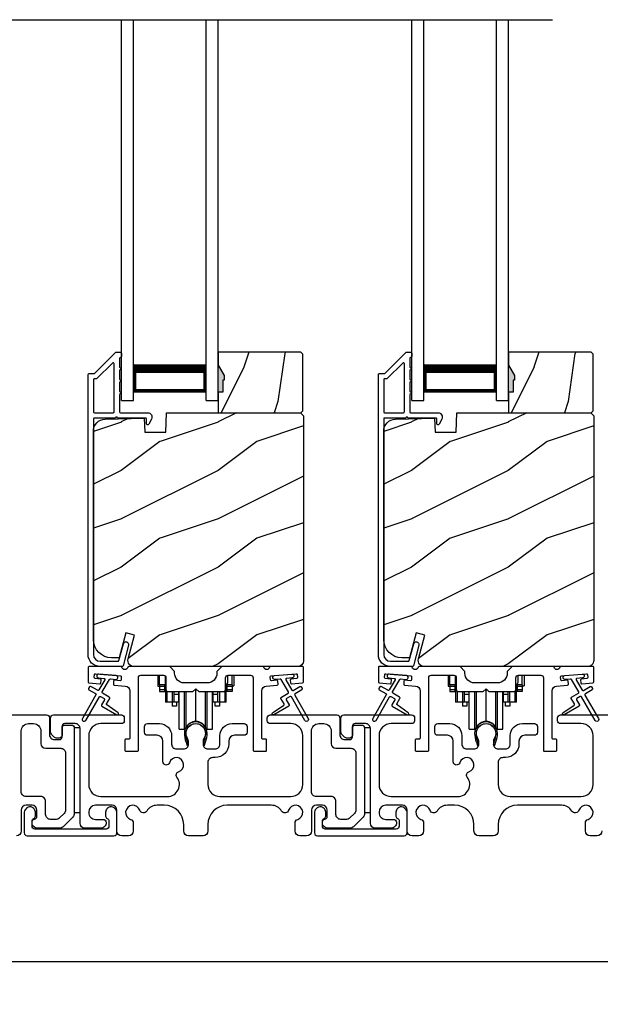
# Model space of a CAD drawing. Extents: x 248 to 401, y -995 to -929.
# Drawn here: x 261 to 267, y -984 to -974 of the extents above; entities that cross this region are included whole.
import ezdxf

# ---------------------------------------------------------------- set-up
doc = ezdxf.new("R2010")
doc.units = 0
doc.header["$LTSCALE"] = 2
doc.header["$MEASUREMENT"] = 0
doc.header["$PDMODE"] = 3
doc.layers.get('0').update_dxf_attribs({"linetype": 'CONTINUOUS'})
doc.layers.get('DEFPOINTS').update_dxf_attribs({"color": 3, "linetype": 'CONTINUOUS'})
doc.layers.add('Dim', color=7, linetype='CONTINUOUS')
doc.styles.get("Standard").update_dxf_attribs({"font": 'arial.ttf'})
doc.dimstyles.new('STANDARD 1.5', dxfattribs={"dimtxt": 0.36, "dimasz": 0.45, "dimexe": 0.09375, "dimexo": 0.27, "dimgap": 0.135, "dimtad": 0, "dimdec": 4, "dimzin": 0, "dimdsep": 46, "dimlunit": 4, "dimtxsty": 'Standard', "dimcen": 0, "dimadec": 5, "dimazin": 0, "dimtfac": 1, "dimtdec": 4, "dimtofl": 0, "dimtmove": 0, "dimatfit": 3, "dimfxl": 1, "dimtolj": 1, "dimtzin": 0, "dimarcsym": 0})

# ---------------------------------------------------------------- blocks, each defined once
blk = doc.blocks.new('*D157')
at = {"layer": 'DEFPOINTS', "color": 0, "transparency": 16777216}
for p in [(250.592, -982.228), (267.79, -982.309), (250.592, -983.542)]:
    blk.add_point(p, dxfattribs=at)
at = {"layer": 'Dim', "color": 0, "lineweight": -2, "transparency": 16777216}
for p, q in [((250.592, -982.498), (250.592, -983.635)), ((267.79, -982.579), (267.79, -983.635)), ((251.042, -983.542), (258.473, -983.542)), ((267.34, -983.542), (259.908, -983.542))]:
    blk.add_line(p, q, dxfattribs=at)
at = {"layer": 'Dim', "color": 0, "transparency": 16777216}
for points in [[(251.042, -983.467), (251.042, -983.617), (250.592, -983.542)], [(267.34, -983.467), (267.34, -983.617), (267.79, -983.542)]]:
    blk.add_solid(points, dxfattribs=at)
at = {"layer": 'Dim', "color": 0, "transparency": 16777216, "insert": (259.191, -983.542), "char_height": 0.36, "attachment_point": 5}
blk.add_mtext('\\A1;17{\\H1x;\\S3/16;}"', dxfattribs=at)
blk = doc.blocks.new('A$C01E81920')
for p, q in [((0, 0), (0, 3.938)), ((0.125, 0), (0.125, 3.938)), ((0.875, 0), (0.875, 3.938)), ((1, 0), (1, 3.938)), ((0.125, 0.375), (0.125, 0.089)), ((0.875, 0.089), (0.875, 0.375)), ((0.125, 0.089), (0.875, 0.089)), ((0.875, 0.089), (0.875, 0.089)), ((0, 0), (0.125, 0)), ((0.875, 0), (1, 0))]:
    blk.add_line(p, q)
for points, const_width in [([(0.125, 0.33), (0.875, 0.33)], 0.09), ([(0.14, 0.089), (0.14, 0.33)], 0.03), ([(0.86, 0.089), (0.86, 0.33)], 0.03), ([(0.14, 0.104), (0.86, 0.104)], 0.03)]:
    blk.add_lwpolyline(points, dxfattribs=dict(const_width=const_width))
blk = doc.blocks.new('A$Cd931c4de')
for p, q in [((0, 0.694), (0, 0.583)), ((0.02, 0.597), (0.02, 0.694)), ((0.079, 0.597), (0.079, 0.686)), ((0.724, 0.624), (0.724, 0.694)), ((0.768, 0.597), (0.768, 0.694)), ((0.787, 0.694), (0.787, 0.585)), ((0, 0.583), (0.02, 0.583)), ((0.079, 0.597), (0.02, 0.597)), ((0.02, 0.597), (0.02, 0.577)), ((0.075, 0.577), (0.02, 0.577)), ((0.02, 0.577), (0.02, 0.545)), ((0.075, 0.545), (0.02, 0.545)), ((0.02, 0.545), (0.02, 0.526)), ((0.02, 0.526), (0.075, 0.526)), ((0.075, 0.577), (0.075, 0.597)), ((0.075, 0.545), (0.075, 0.577)), ((0.075, 0.526), (0.075, 0.545)), ((0.085, 0.597), (0.079, 0.597)), ((0.079, 0.597), (0.079, 0.417)), ((0.095, 0.531), (0.095, 0.417)), ((0.151, 0.526), (0.151, 0.417)), ((0.167, 0.526), (0.167, 0.496)), ((0.219, 0.496), (0.219, 0.526)), ((0.219, 0.522), (0.22, 0.522)), ((0.22, 0.138), (0.22, 0.526)), ((0.276, 0.138), (0.276, 0.526)), ((0.294, 0.15), (0.294, 0.526)), ((0.382, 0.543), (0.406, 0.543)), ((0.394, 0.217), (0.394, 0.543)), ((0.494, 0.15), (0.494, 0.526)), ((0.512, 0.138), (0.512, 0.526)), ((0.567, 0.138), (0.567, 0.526)), ((0.567, 0.522), (0.569, 0.522)), ((0.569, 0.526), (0.569, 0.496)), ((0.62, 0.496), (0.62, 0.526)), ((0.637, 0.526), (0.637, 0.417)), ((0.692, 0.53), (0.692, 0.417)), ((0.709, 0.597), (0.703, 0.597)), ((0.709, 0.597), (0.709, 0.599)), ((0.768, 0.597), (0.709, 0.597)), ((0.709, 0.417), (0.709, 0.597)), ((0.713, 0.597), (0.713, 0.577)), ((0.768, 0.577), (0.713, 0.577)), ((0.713, 0.577), (0.713, 0.545)), ((0.768, 0.545), (0.713, 0.545)), ((0.713, 0.545), (0.713, 0.526)), ((0.768, 0.526), (0.713, 0.526)), ((0.768, 0.597), (0.768, 0.577)), ((0.768, 0.585), (0.787, 0.585)), ((0.768, 0.577), (0.768, 0.545)), ((0.768, 0.545), (0.768, 0.526)), ((0.095, 0.417), (0.079, 0.417)), ((0.151, 0.417), (0.095, 0.417)), ((0.148, 0.417), (0.148, 0.376)), ((0.167, 0.417), (0.151, 0.417)), ((0.219, 0.496), (0.167, 0.496)), ((0.167, 0.496), (0.167, 0.417)), ((0.219, 0.417), (0.167, 0.417)), ((0.195, 0.417), (0.195, 0.376)), ((0.219, 0.417), (0.219, 0.496)), ((0.62, 0.496), (0.569, 0.496)), ((0.569, 0.496), (0.569, 0.417)), ((0.62, 0.417), (0.569, 0.417)), ((0.593, 0.376), (0.593, 0.417)), ((0.62, 0.417), (0.62, 0.496)), ((0.637, 0.417), (0.62, 0.417)), ((0.692, 0.417), (0.637, 0.417)), ((0.64, 0.417), (0.64, 0.376)), ((0.709, 0.417), (0.692, 0.417)), ((0.195, 0.376), (0.148, 0.376)), ((0.64, 0.376), (0.593, 0.376)), ((0.22, 0.138), (0.276, 0.138)), ((0.512, 0.138), (0.567, 0.138))]:
    blk.add_line(p, q)
for centre, radius, start, end in [((0.697, 0.624), 0.0276, 282.8113, 359.9964), ((0.394, 0.108), 0.108, 90.0044, 157.3752), ((0.394, 0.108), 0.108, 22.6245, 89.9957), ((0.276, 0.158), 0.0197, 269.9843, 337.3941), ((0.512, 0.158), 0.0197, 202.6074, 270.015)]:
    blk.add_arc(centre, radius, start, end)

msp = doc.modelspace()

# ---------------------------------------------------------------- hatches: boundary and pattern name
h = msp.add_hatch()
h.set_pattern_fill('WOOD2', color=256, angle=45, pattern_type=2)
h.set_pattern_definition([(261.8699, (-522.26913, -997.75994), (0.707106636, 3.535533935), [0.5, -4.5]), (251.5651, (-521.63273, -997.5478), (1.52e-06, -1.4142139), [1.118034, -1.118034]), (243.4349, (-521.27918, -997.90136), (-0.70710822, -2.12131952), [0.632456, -2.529822])])
h.paths.add_polyline_path([(262.70432, -977.52687), (262.68832, -977.52687), (262.68832, -977.65187), (262.64132, -977.65187), (262.64132, -977.86287), (263.49632, -977.86287), (263.51632, -977.84287), (263.51632, -977.25787), (263.49632, -977.23787), (262.64132, -977.23787), (262.64132, -977.37075), (262.70432, -977.47987)])
h = msp.add_hatch()
h.set_pattern_fill('WOOD2', color=256, angle=45, pattern_type=2)
h.set_pattern_definition([(261.8699, (-519.26913, -997.75994), (0.707106636, 3.535533935), [0.5, -4.5]), (251.5651, (-518.63273, -997.5478), (1.52e-06, -1.4142139), [1.118034, -1.118034]), (243.4349, (-518.27918, -997.90136), (-0.70710822, -2.12131952), [0.632456, -2.529822])])
h.paths.add_polyline_path([(265.70432, -977.52687), (265.68832, -977.52687), (265.68832, -977.65187), (265.64132, -977.65187), (265.64132, -977.86287), (266.49632, -977.86287), (266.51632, -977.84287), (266.51632, -977.25787), (266.49632, -977.23787), (265.64132, -977.23787), (265.64132, -977.37075), (265.70432, -977.47987)])
h = msp.add_hatch(color=256)
h.dxf.hatch_style = 1
h.paths.add_polyline_path([(262.70432, -977.47987), (262.64132, -977.37075), (262.64132, -977.65187), (262.68832, -977.65187), (262.68832, -977.52687), (262.70432, -977.52687)])
h = msp.add_hatch(color=256)
h.dxf.hatch_style = 1
h.paths.add_polyline_path([(265.70432, -977.47987), (265.64132, -977.37075), (265.64132, -977.65187), (265.68832, -977.65187), (265.68832, -977.52687), (265.70432, -977.52687)])
h = msp.add_hatch()
h.set_pattern_fill('WOOD2', color=256, pattern_type=2)
h.set_pattern_definition([(216.8699, (-1354.96252, -978.16137), (2.999999918, 2.000000123), [0.5, -4.5]), (206.5651, (-1354.3625, -978.46137), (-0.99999916, -1.00000131), [1.118034, -1.118034]), (198.4349, (-1354.36252, -978.96137), (-2.000000435, -0.999998403), [0.632456, -2.529822])])
edge = h.paths.add_edge_path()
edge.add_line((261.88224, -978.06597), (262.10004, -978.06597))
edge.add_line((262.10004, -978.06597), (262.10713, -977.86287))
edge.add_line((262.10713, -977.86287), (263.49024, -977.86287))
edge.add_line((263.49024, -977.86287), (263.52224, -977.89487))
edge.add_line((263.52224, -977.89487), (263.52224, -980.42487))
edge.add_arc((263.45924, -980.42487), 0.06299, -90.004683, 0.002815, ccw=False)
edge.add_line((263.45924, -980.48787), (261.77065, -980.48787))
edge.add_arc((261.77065, -980.42537), 0.0625, 165.00104, 270.000897, ccw=False)
edge.add_line((261.71028, -980.40919), (261.77628, -980.16287))
edge.add_line((261.77628, -980.16287), (261.68546, -980.13853))
edge.add_line((261.68546, -980.13853), (261.61624, -980.39687))
edge.add_line((261.61624, -980.39687), (261.53924, -980.39687))
edge.add_arc((261.53924, -980.20887), 0.188, 180.001613, 269.99879, ccw=False)
edge.add_line((261.35124, -980.20887), (261.35124, -978.05487))
edge.add_arc((261.47724, -978.05486), 0.126, 91.499451, 180.00156, ccw=False)
edge.add_line((261.47394, -977.92891), (261.87708, -977.91835))
edge.add_line((261.87708, -977.91835), (261.88224, -978.06597))
h = msp.add_hatch()
h.set_pattern_fill('WOOD2', color=256, pattern_type=2)
h.set_pattern_definition([(216.8699, (-1351.96252, -978.16137), (2.999999918, 2.000000123), [0.5, -4.5]), (206.5651, (-1351.3625, -978.46137), (-0.99999916, -1.00000131), [1.118034, -1.118034]), (198.4349, (-1351.36252, -978.96137), (-2.000000435, -0.999998403), [0.632456, -2.529822])])
edge = h.paths.add_edge_path()
edge.add_line((264.88224, -978.06597), (265.10004, -978.06597))
edge.add_line((265.10004, -978.06597), (265.10713, -977.86287))
edge.add_line((265.10713, -977.86287), (266.49024, -977.86287))
edge.add_line((266.49024, -977.86287), (266.52224, -977.89487))
edge.add_line((266.52224, -977.89487), (266.52224, -980.42487))
edge.add_arc((266.45924, -980.42487), 0.06299, -90.004683, 0.002815, ccw=False)
edge.add_line((266.45924, -980.48787), (264.77065, -980.48787))
edge.add_arc((264.77065, -980.42537), 0.0625, 165.00104, 270.000897, ccw=False)
edge.add_line((264.71028, -980.40919), (264.77628, -980.16287))
edge.add_line((264.77628, -980.16287), (264.68546, -980.13853))
edge.add_line((264.68546, -980.13853), (264.61624, -980.39687))
edge.add_line((264.61624, -980.39687), (264.53924, -980.39687))
edge.add_arc((264.53924, -980.20887), 0.188, 180.001613, 269.99879, ccw=False)
edge.add_line((264.35124, -980.20887), (264.35124, -978.05487))
edge.add_arc((264.47724, -978.05486), 0.126, 91.499451, 180.00156, ccw=False)
edge.add_line((264.47394, -977.92891), (264.87708, -977.91835))
edge.add_line((264.87708, -977.91835), (264.88224, -978.06597))

# ---------------------------------------------------------------- linework, layer by layer
msp.add_line((252.31859, -973.79954), (266.09717, -973.79954))
for points in [[(261.65761, -980.48046, -0.33937777), (261.64795, -980.48787), (261.42124, -980.48787, -0.41421356), (261.29624, -980.36287), (261.29624, -977.46838, -0.41421356), (261.30624, -977.45838), (261.3581, -977.45838, 0.19891237), (261.36517, -977.45545), (261.57981, -977.2408, -0.19891237), (261.58688, -977.23787), (261.63124, -977.23787, -0.41421356), (261.64124, -977.24787), (261.64124, -977.28287, -0.41421356), (261.63124, -977.29287), (261.62988, -977.29287, 0.41421356), (261.61988, -977.30287), (261.61988, -977.39327, -1), (261.61988, -977.42327), (261.61988, -977.51827, -1), (261.61988, -977.54827), (261.61988, -977.64327, -1), (261.61988, -977.67327), (261.61988, -977.85287, 0.41421356), (261.62988, -977.86287), (261.91187, -977.86287, -0.56002691), (261.95196, -977.9283), (261.92393, -977.98332, -0.78833643), (261.90124, -977.97787), (261.90124, -977.92787, 0.41421356), (261.89124, -977.91787), (261.59988, -977.91787, 1), (261.57988, -977.91787), (261.36124, -977.91787, 0.41421356), (261.35124, -977.92787), (261.35124, -980.36287, 0.41421356), (261.42124, -980.43287), (261.60576, -980.43287, 0.33937777), (261.61542, -980.42546), (261.66162, -980.25322, -1), (261.71474, -980.26747)], [(264.65761, -980.48046, -0.33937777), (264.64795, -980.48787), (264.42124, -980.48787, -0.41421356), (264.29624, -980.36287), (264.29624, -977.46838, -0.41421356), (264.30624, -977.45838), (264.3581, -977.45838, 0.19891237), (264.36517, -977.45545), (264.57981, -977.2408, -0.19891237), (264.58688, -977.23787), (264.63124, -977.23787, -0.41421356), (264.64124, -977.24787), (264.64124, -977.28287, -0.41421356), (264.63124, -977.29287), (264.62988, -977.29287, 0.41421356), (264.61988, -977.30287), (264.61988, -977.39327, -1), (264.61988, -977.42327), (264.61988, -977.51827, -1), (264.61988, -977.54827), (264.61988, -977.64327, -1), (264.61988, -977.67327), (264.61988, -977.85287, 0.41421356), (264.62988, -977.86287), (264.91187, -977.86287, -0.56002691), (264.95196, -977.9283), (264.92393, -977.98332, -0.78833643), (264.90124, -977.97787), (264.90124, -977.92787, 0.41421356), (264.89124, -977.91787), (264.59988, -977.91787, 1), (264.57988, -977.91787), (264.36124, -977.91787, 0.41421356), (264.35124, -977.92787), (264.35124, -980.36287, 0.41421356), (264.42124, -980.43287), (264.60576, -980.43287, 0.33937777), (264.61542, -980.42546), (264.66162, -980.25322, -1), (264.71474, -980.26747)], [(261.35124, -977.85287, 0.41426644), (261.36124, -977.86287), (261.55488, -977.86287, 0.41430792), (261.56488, -977.85287), (261.56488, -977.35766, 0.66831624), (261.54781, -977.35059), (261.38795, -977.51045, -0.19795786), (261.38088, -977.51337), (261.36124, -977.51337, 0.41412895), (261.35124, -977.52337)], [(261.38096, -977.51286), (261.36132, -977.51286, 0.41426644), (261.35132, -977.52286), (261.35132, -977.85286, 0.41426644), (261.36132, -977.86286), (261.55496, -977.86286, 0.41430792), (261.56496, -977.85286), (261.56496, -977.35715, 0.66831624), (261.54789, -977.35008), (261.38804, -977.50993, -0.19909093)], [(264.35124, -977.85287, 0.41426644), (264.36124, -977.86287), (264.55488, -977.86287, 0.41430792), (264.56488, -977.85287), (264.56488, -977.35766, 0.66831624), (264.54781, -977.35059), (264.38795, -977.51045, -0.19795786), (264.38088, -977.51337), (264.36124, -977.51337, 0.41412895), (264.35124, -977.52337)], [(264.38096, -977.51286), (264.36132, -977.51286, 0.41426644), (264.35132, -977.52286), (264.35132, -977.85286, 0.41426644), (264.36132, -977.86286), (264.55496, -977.86286, 0.41430792), (264.56496, -977.85286), (264.56496, -977.35715, 0.66831624), (264.54789, -977.35008), (264.38804, -977.50993, -0.19909093)], [(261.88224, -978.06597), (262.10004, -978.06597), (262.10713, -977.86287), (263.49024, -977.86287), (263.52224, -977.89487), (263.52224, -980.42487, -0.41425189), (263.45924, -980.48787), (261.77065, -980.48787, -0.49314465), (261.71028, -980.40919), (261.77628, -980.16287), (261.68546, -980.13853), (261.61624, -980.39687), (261.53924, -980.39687, -0.41419913), (261.35124, -980.20887), (261.35124, -978.05487, -0.40657698), (261.47394, -977.92891), (261.87708, -977.91835)], [(264.88224, -978.06597), (265.10004, -978.06597), (265.10713, -977.86287), (266.49024, -977.86287), (266.52224, -977.89487), (266.52224, -980.42487, -0.41425189), (266.45924, -980.48787), (264.77065, -980.48787, -0.49314465), (264.71028, -980.40919), (264.77628, -980.16287), (264.68546, -980.13853), (264.61624, -980.39687), (264.53924, -980.39687, -0.41419913), (264.35124, -980.20887), (264.35124, -978.05487, -0.40657698), (264.47394, -977.92891), (264.87708, -977.91835)], [(261.37436, -980.76799, -0.41419805), (261.37802, -980.78164), (261.23802, -981.02413, 0.99986173), (261.27266, -981.04413), (261.41266, -980.80165, -0.41433319), (261.42632, -980.79799), (261.46126, -980.81816, -0.41417118), (261.46492, -980.83182), (261.43492, -980.88378, 0.41415115), (261.43858, -980.89744), (261.5923, -980.98619, 0.95715178), (261.60572, -980.96512), (261.49104, -980.88483, -0.38875393), (261.48812, -980.87164), (261.51956, -980.81718, 0.41415115), (261.5159, -980.80351), (261.44632, -980.76334, -0.41415115), (261.44266, -980.74968), (261.51704, -980.62085, -0.29143881), (261.52657, -980.61589), (261.58325, -980.62085, 1.00004284), (261.58674, -980.581), (261.40743, -980.56531, 1.00004284), (261.40394, -980.60516), (261.46062, -980.61012, -0.54854416), (261.46841, -980.62508), (261.40802, -980.72968, -0.41433466), (261.39436, -980.73334), (261.32507, -980.69334, 0.41433319), (261.31141, -980.697), (261.30141, -980.71432, 0.41416228), (261.30507, -980.72798)], [(261.3682, -980.61207, -0.41418697), (261.35911, -980.60124), (261.36173, -980.57135, -0.41442786), (261.37256, -980.56226), (261.63057, -980.58484, -0.41418697), (261.63966, -980.59567), (261.63705, -980.62555, -0.41391944), (261.62622, -980.63465), (261.57142, -980.62985, 0.41391277), (261.56059, -980.63894), (261.55798, -980.66883, 0.41417903), (261.56707, -980.67966), (261.6813, -980.68965, -0.38893272), (261.72694, -980.73946), (261.72694, -981.22787, -0.41428199), (261.71694, -981.23787), (261.68694, -981.23787, 0.41428933), (261.67694, -981.24787), (261.67694, -981.35287, 0.41428933), (261.68694, -981.36287), (261.80694, -981.36287, 0.41428414), (261.81694, -981.35287), (261.81694, -980.60287, -0.41425934), (261.84194, -980.57787), (262.07548, -980.57787, -0.41425726), (262.10048, -980.60287), (262.10048, -980.72162, 0.41426141), (262.12548, -980.74662), (262.37923, -980.74662), (262.40923, -980.71662), (262.43923, -980.74662), (262.69298, -980.74662, 0.41425726), (262.71798, -980.72162), (262.71798, -980.60287, -0.41426141), (262.74298, -980.57787), (262.97653, -980.57787, -0.41425726), (263.00153, -980.60287), (263.00153, -981.35287, 0.41429147), (263.01153, -981.36287), (263.13153, -981.36287, 0.41428718), (263.14153, -981.35287), (263.14153, -981.24787, 0.41428718), (263.13153, -981.23787), (263.10153, -981.23787, -0.41427681), (263.09153, -981.22787), (263.09153, -980.73946, -0.38893164), (263.13717, -980.68965), (263.2514, -980.67966, 0.41418438), (263.26049, -980.66883), (263.25788, -980.63894, 0.41391437), (263.24705, -980.62985), (263.19225, -980.63465, -0.41392113), (263.18142, -980.62555), (263.17881, -980.59567, -0.41419475), (263.1879, -980.58484), (263.22276, -980.58178), (263.40208, -980.5661), (263.44591, -980.56226, -0.41442955), (263.45674, -980.57135), (263.45936, -980.60124, -0.41418438), (263.45027, -980.61207), (263.39548, -980.61686, 0.41429237), (263.38639, -980.6277), (263.389, -980.65758, 0.41440289), (263.39984, -980.66667), (263.5131, -980.65676, 0.38900382), (263.52223, -980.6468), (263.52223, -980.49787, 0.41428718), (263.51223, -980.48787), (263.18212, -980.48787, 0.34433984), (263.17242, -980.49544, -0.78082384), (263.11179, -980.49544, 0.3443586), (263.10209, -980.48787), (262.67798, -980.48787), (262.62798, -980.53786), (262.62798, -980.55662, -0.41419866), (262.52798, -980.65662), (262.29048, -980.65662, -0.41419719), (262.19048, -980.55662), (262.19048, -980.53786), (262.14048, -980.48787), (261.71638, -980.48787, 0.34435127), (261.70668, -980.49544, -0.78082478), (261.64605, -980.49544, 0.34435127), (261.63635, -980.48787), (261.30624, -980.48787, 0.41428825), (261.29624, -980.49787), (261.29624, -980.6468, 0.38898653), (261.30537, -980.65676), (261.41863, -980.66667, 0.41442288), (261.42947, -980.65758), (261.43208, -980.6277, 0.41428702), (261.42299, -980.61686)], [(264.37436, -980.76799, -0.41419805), (264.37802, -980.78164), (264.23802, -981.02413, 0.99986173), (264.27266, -981.04413), (264.41266, -980.80165, -0.41433319), (264.42632, -980.79799), (264.46126, -980.81816, -0.41417118), (264.46492, -980.83182), (264.43492, -980.88378, 0.41415115), (264.43858, -980.89744), (264.5923, -980.98619, 0.95715178), (264.60572, -980.96512), (264.49104, -980.88483, -0.38875393), (264.48812, -980.87164), (264.51956, -980.81718, 0.41415115), (264.5159, -980.80351), (264.44632, -980.76334, -0.41415115), (264.44266, -980.74968), (264.51704, -980.62085, -0.29143881), (264.52657, -980.61589), (264.58325, -980.62085, 1.00004284), (264.58674, -980.581), (264.40743, -980.56531, 1.00004284), (264.40394, -980.60516), (264.46062, -980.61012, -0.54854416), (264.46841, -980.62508), (264.40802, -980.72968, -0.41433466), (264.39436, -980.73334), (264.32507, -980.69334, 0.41433319), (264.31141, -980.697), (264.30141, -980.71432, 0.41416228), (264.30507, -980.72798)], [(264.3682, -980.61207, -0.41418697), (264.35911, -980.60124), (264.36173, -980.57135, -0.41442786), (264.37256, -980.56226), (264.63057, -980.58484, -0.41418697), (264.63966, -980.59567), (264.63705, -980.62555, -0.41391944), (264.62622, -980.63465), (264.57142, -980.62985, 0.41391277), (264.56059, -980.63894), (264.55798, -980.66883, 0.41417903), (264.56707, -980.67966), (264.6813, -980.68965, -0.38893272), (264.72694, -980.73946), (264.72694, -981.22787, -0.41428199), (264.71694, -981.23787), (264.68694, -981.23787, 0.41428933), (264.67694, -981.24787), (264.67694, -981.35287, 0.41428933), (264.68694, -981.36287), (264.80694, -981.36287, 0.41428414), (264.81694, -981.35287), (264.81694, -980.60287, -0.41425934), (264.84194, -980.57787), (265.07548, -980.57787, -0.41425726), (265.10048, -980.60287), (265.10048, -980.72162, 0.41426141), (265.12548, -980.74662), (265.37923, -980.74662), (265.40923, -980.71662), (265.43923, -980.74662), (265.69298, -980.74662, 0.41425726), (265.71798, -980.72162), (265.71798, -980.60287, -0.41426141), (265.74298, -980.57787), (265.97653, -980.57787, -0.41425726), (266.00153, -980.60287), (266.00153, -981.35287, 0.41429147), (266.01153, -981.36287), (266.13153, -981.36287, 0.41428718), (266.14153, -981.35287), (266.14153, -981.24787, 0.41428718), (266.13153, -981.23787), (266.10153, -981.23787, -0.41427681), (266.09153, -981.22787), (266.09153, -980.73946, -0.38893164), (266.13717, -980.68965), (266.2514, -980.67966, 0.41418438), (266.26049, -980.66883), (266.25788, -980.63894, 0.41391437), (266.24705, -980.62985), (266.19225, -980.63465, -0.41392113), (266.18142, -980.62555), (266.17881, -980.59567, -0.41419475), (266.1879, -980.58484), (266.22276, -980.58178), (266.40208, -980.5661), (266.44591, -980.56226, -0.41442955), (266.45674, -980.57135), (266.45936, -980.60124, -0.41418438), (266.45027, -980.61207), (266.39548, -980.61686, 0.41429237), (266.38639, -980.6277), (266.389, -980.65758, 0.41440289), (266.39984, -980.66667), (266.5131, -980.65676, 0.38900382), (266.52223, -980.6468), (266.52223, -980.49787, 0.41428718), (266.51223, -980.48787), (266.18212, -980.48787, 0.34433984), (266.17242, -980.49544, -0.78082384), (266.11179, -980.49544, 0.3443586), (266.10209, -980.48787), (265.67798, -980.48787), (265.62798, -980.53786), (265.62798, -980.55662, -0.41419866), (265.52798, -980.65662), (265.29048, -980.65662, -0.41419719), (265.19048, -980.55662), (265.19048, -980.53786), (265.14048, -980.48787), (264.71638, -980.48787, 0.34435127), (264.70668, -980.49544, -0.78082478), (264.64605, -980.49544, 0.34435127), (264.63635, -980.48787), (264.30624, -980.48787, 0.41428825), (264.29624, -980.49787), (264.29624, -980.6468, 0.38898653), (264.30537, -980.65676), (264.41863, -980.66667, 0.41442288), (264.42947, -980.65758), (264.43208, -980.6277, 0.41428702), (264.42299, -980.61686)], [(261.01323, -981.33287, -0.41423392), (261.06323, -981.38287), (261.06323, -981.97075, -0.19893139), (261.04858, -982.0061), (261.0013, -982.05338, -0.19886584), (260.96595, -982.06802), (260.90777, -982.06802, -0.41422977), (260.85777, -982.01803), (260.85777, -981.88187, 0.41422977), (260.80777, -981.83187), (260.65523, -981.83187, -0.41426141), (260.60523, -981.78187), (260.60523, -981.15287, -0.41424227), (260.68023, -981.07787), (260.73323, -981.07787, -0.41424113), (260.80823, -981.15287), (260.80823, -981.28287, 0.4141634), (260.85823, -981.33287)], [(262.30941, -981.18708, 0.00990302), (262.30936, -981.18627, -1.08548736), (262.50909, -981.18627, 0.00990302), (262.50904, -981.18708, -0.08426808), (262.49386, -981.25846), (262.48423, -981.29571), (262.50106, -981.30007), (262.50915, -981.26763, -0.03626985), (262.5106, -981.26509, 0.09471118), (262.52723, -981.17807, 0.99998497), (262.29123, -981.17807, 0.09471118), (262.30786, -981.26509, -0.03626985), (262.30931, -981.26763), (262.31739, -981.30007), (262.33423, -981.29571), (262.32459, -981.25846, -0.08426808)], [(264.01323, -981.33287, -0.41423392), (264.06323, -981.38287), (264.06323, -981.97075, -0.19893139), (264.04858, -982.0061), (264.0013, -982.05338, -0.19886584), (263.96595, -982.06802), (263.90777, -982.06802, -0.41422977), (263.85777, -982.01803), (263.85777, -981.88187, 0.41422977), (263.80777, -981.83187), (263.65523, -981.83187, -0.41426141), (263.60523, -981.78187), (263.60523, -981.15287, -0.41424227), (263.68023, -981.07787), (263.73323, -981.07787, -0.41424113), (263.80823, -981.15287), (263.80823, -981.28287, 0.4141634), (263.85823, -981.33287)], [(265.30941, -981.18708, 0.00990302), (265.30936, -981.18627, -1.08548736), (265.50909, -981.18627, 0.00990302), (265.50904, -981.18708, -0.08426808), (265.49386, -981.25846), (265.48423, -981.29571), (265.50106, -981.30007), (265.50915, -981.26763, -0.03626985), (265.5106, -981.26509, 0.09471118), (265.52723, -981.17807, 0.99998497), (265.29123, -981.17807, 0.09471118), (265.30786, -981.26509, -0.03626985), (265.30931, -981.26763), (265.31739, -981.30007), (265.33423, -981.29571), (265.32459, -981.25846, -0.08426808)], [(260.63577, -982.20786, 0.41413012), (260.66577, -982.23787), (261.56377, -982.23787, 0.41413117), (261.59377, -982.20786), (261.59377, -981.99177, 0.19887375), (261.58498, -981.97055), (261.56447, -981.95005, 0.35985973), (261.50739, -981.94463, 0.04699754), (261.50158, -981.94942), (261.49097, -981.96003, 0.19908522), (261.47777, -981.99187), (261.47777, -982.03487, 0.32167805), (261.49477, -982.05855, -0.32167805), (261.51177, -982.08224), (261.51177, -982.13787, -0.41408463), (261.48177, -982.16787), (260.74777, -982.16787, -0.41408429), (260.71777, -982.13787), (260.71777, -982.08224, -0.32167793), (260.73477, -982.05855, 0.32167785), (260.75177, -982.03487), (260.75177, -981.99187, 0.19908721), (260.73857, -981.96003), (260.72795, -981.94942, 0.04700472), (260.72214, -981.94463, 0.35985983), (260.66506, -981.95005), (260.64455, -981.97055, 0.19887755), (260.63577, -981.99177)], [(263.63577, -982.20786, 0.41413012), (263.66577, -982.23787), (264.56377, -982.23787, 0.41413117), (264.59377, -982.20786), (264.59377, -981.99177, 0.19887375), (264.58498, -981.97055), (264.56447, -981.95005, 0.35985973), (264.50739, -981.94463, 0.04699754), (264.50158, -981.94942), (264.49097, -981.96003, 0.19908522), (264.47777, -981.99187), (264.47777, -982.03487, 0.32167805), (264.49477, -982.05855, -0.32167805), (264.51177, -982.08224), (264.51177, -982.13787, -0.41408463), (264.48177, -982.16787), (263.74777, -982.16787, -0.41408429), (263.71777, -982.13787), (263.71777, -982.08224, -0.32167793), (263.73477, -982.05855, 0.32167785), (263.75177, -982.03487), (263.75177, -981.99187, 0.19908721), (263.73857, -981.96003), (263.72795, -981.94942, 0.04700472), (263.72214, -981.94463, 0.35985983), (263.66506, -981.95005), (263.64455, -981.97055, 0.19887755), (263.63577, -981.99177)]]:
    msp.add_lwpolyline(points, format="xyb", close=True)
for points in [[(262.70432, -977.52687), (262.68832, -977.52687), (262.68832, -977.65187), (262.64132, -977.65187), (262.64132, -977.86287), (263.49632, -977.86287), (263.51632, -977.84287), (263.51632, -977.25787), (263.49632, -977.23787), (262.64132, -977.23787), (262.64132, -977.37075), (262.70432, -977.47987)], [(265.70432, -977.52687), (265.68832, -977.52687), (265.68832, -977.65187), (265.64132, -977.65187), (265.64132, -977.86287), (266.49632, -977.86287), (266.51632, -977.84287), (266.51632, -977.25787), (266.49632, -977.23787), (265.64132, -977.23787), (265.64132, -977.37075), (265.70432, -977.47987)], [(261.15323, -981.12287), (261.15323, -981.99787), (261.21323, -981.99787), (261.21323, -981.12287)], [(264.15323, -981.12287), (264.15323, -981.99787), (264.21323, -981.99787), (264.21323, -981.12287)]]:
    msp.add_lwpolyline(points, close=True)
for points in [[(263.40208, -980.5661, -0.99993161), (263.40556, -980.60595), (263.34888, -980.6109, 0.54855298), (263.34109, -980.62586), (263.40149, -980.73047, 0.41433514), (263.41515, -980.73413), (263.48443, -980.69413, -0.41433514), (263.49809, -980.69779), (263.50809, -980.71511, -0.41420362), (263.50443, -980.72877), (263.43515, -980.76877, 0.41415671), (263.43149, -980.78243), (263.57149, -981.02491, -1.00006882), (263.53685, -981.04492), (263.39685, -980.80243, 0.41433429), (263.38319, -980.79877), (263.34825, -980.81894, 0.41415671), (263.34459, -980.8326), (263.37459, -980.88456, -0.41415671), (263.37093, -980.89822), (263.21721, -980.98697, -0.95720802), (263.20379, -980.96591), (263.31846, -980.88561, 0.38874092), (263.32139, -980.87242), (263.28994, -980.81796, -0.41437768), (263.2936, -980.8043), (263.36319, -980.76413, 0.41415894), (263.36685, -980.75047), (263.29246, -980.62164, 0.29188927), (263.28293, -980.61667), (263.22625, -980.62163, -1.00003736), (263.22276, -980.58178), (263.40382, -980.56602)], [(266.40208, -980.5661, -0.99993161), (266.40556, -980.60595), (266.34888, -980.6109, 0.54855298), (266.34109, -980.62586), (266.40149, -980.73047, 0.41433514), (266.41515, -980.73413), (266.48443, -980.69413, -0.41433514), (266.49809, -980.69779), (266.50809, -980.71511, -0.41420362), (266.50443, -980.72877), (266.43515, -980.76877, 0.41415671), (266.43149, -980.78243), (266.57149, -981.02491, -1.00006882), (266.53685, -981.04492), (266.39685, -980.80243, 0.41433429), (266.38319, -980.79877), (266.34825, -980.81894, 0.41415671), (266.34459, -980.8326), (266.37459, -980.88456, -0.41415671), (266.37093, -980.89822), (266.21721, -980.98697, -0.95720802), (266.20379, -980.96591), (266.31846, -980.88561, 0.38874092), (266.32139, -980.87242), (266.28994, -980.81796, -0.41437768), (266.2936, -980.8043), (266.36319, -980.76413, 0.41415894), (266.36685, -980.75047), (266.29246, -980.62164, 0.29188927), (266.28293, -980.61667), (266.22625, -980.62163, -1.00003736), (266.22276, -980.58178), (266.40382, -980.56602)], [(260.20661, -980.98787), (260.86823, -980.98787, -0.41424423), (260.89823, -981.01787), (260.89823, -981.19287, 0.41422977), (260.94823, -981.24287), (260.99723, -981.24287, 0.41423445), (261.02723, -981.21287), (261.02723, -981.12287, -0.41424423), (261.05723, -981.09287), (261.12323, -981.09287, -0.41424423), (261.15323, -981.12287), (261.15323, -982.00803, -0.19893139), (261.13858, -982.04338), (261.03858, -982.14338, -0.1989698), (261.00323, -982.15803), (260.76393, -982.15803, -0.19889161), (260.74271, -982.14924), (260.72655, -982.13307, -0.19899469), (260.71777, -982.11186), (260.71777, -982.09594, -0.36608499), (260.74277, -982.06636, 0.36592855), (260.76777, -982.03678), (260.76777, -981.97187, 0.41416755), (260.71777, -981.92187), (260.65523, -981.92187, 0.41416755), (260.60523, -981.97187), (260.60523, -982.18787, -0.4141634), (260.55523, -982.23787)], [(263.20661, -980.98787), (263.86823, -980.98787, -0.41424423), (263.89823, -981.01787), (263.89823, -981.19287, 0.41422977), (263.94823, -981.24287), (263.99723, -981.24287, 0.41423445), (264.02723, -981.21287), (264.02723, -981.12287, -0.41424423), (264.05723, -981.09287), (264.12323, -981.09287, -0.41424423), (264.15323, -981.12287), (264.15323, -982.00803, -0.19893139), (264.13858, -982.04338), (264.03858, -982.14338, -0.1989698), (264.00323, -982.15803), (263.76393, -982.15803, -0.19889161), (263.74271, -982.14924), (263.72655, -982.13307, -0.19899469), (263.71777, -982.11186), (263.71777, -982.09594, -0.36608499), (263.74277, -982.06636, 0.36592855), (263.76777, -982.03678), (263.76777, -981.97187, 0.41416755), (263.71777, -981.92187), (263.65523, -981.92187, 0.41416755), (263.60523, -981.97187), (263.60523, -982.18787, -0.4141634), (263.55523, -982.23787), (263.48534, -982.23787, -0.4141634), (263.43534, -982.18787), (263.43534, -982.10621, -0.32469795), (263.46295, -982.06818, 1.63062132), (263.36841, -981.97364, -0.64152408), (263.29619, -981.98201, 0.26207804), (263.18933, -981.92187), (262.73423, -981.92187, 0.41419866), (262.53423, -982.12187), (262.53423, -982.18787, -0.41416254), (262.48423, -982.23787), (262.33423, -982.23787, -0.41416254), (262.28423, -982.18787), (262.28423, -982.12187, 0.41419866), (262.08423, -981.92187), (262.00963, -981.92187, 0.26207772), (261.90277, -981.98201, -0.64152408), (261.83054, -981.97364, 1.63062108), (261.73601, -982.06818, -0.32469699), (261.76362, -982.10621), (261.76362, -982.18787, -0.41416547), (261.71362, -982.23787), (261.64423, -982.23787, -0.41416547), (261.59423, -982.18787), (261.59423, -981.97187, 0.41416547), (261.54423, -981.92187), (261.37323, -981.92187, 0.41418018), (261.30323, -981.99187), (261.30323, -981.99802, 0.41424722), (261.37323, -982.06802), (261.45223, -982.06802, -0.41408535), (261.48223, -982.09802), (261.48223, -982.11403, -0.19898955), (261.47344, -982.13524), (261.45944, -982.14924, -0.19888779), (261.43823, -982.15803), (261.26323, -982.15803, -0.41416474), (261.21323, -982.10802), (261.21323, -981.12787, 0.41423184), (261.16323, -981.07787), (261.05723, -981.07787, 0.4142402), (261.02723, -981.10787), (261.02723, -981.19787, -0.41424143), (260.99723, -981.22787), (260.97409, -981.22787, -0.19880875), (260.9458, -981.21615), (260.92287, -981.19322, -0.1989315), (260.90823, -981.15787), (260.90823, -981.01787, -0.41424038), (260.93823, -980.98787), (261.64023, -980.98787, -0.41424178), (261.67023, -981.01787), (261.67023, -981.04787, -0.41408535), (261.64023, -981.07787), (261.42823, -981.07787, 0.41419959), (261.30323, -981.20287), (261.30323, -981.70687, 0.41421059), (261.42823, -981.83187), (262.11542, -981.83187, 0.62258121), (262.21443, -981.63056, -0.52166032), (262.23168, -981.57576, 1.65045615), (262.13767, -981.48175, -0.85841593), (262.06923, -981.47126), (262.06923, -981.25787, 0.41416285), (262.00923, -981.19787), (261.90923, -981.19787, -0.41424107), (261.87923, -981.16787), (261.87923, -981.10787, -0.41424107), (261.90923, -981.07787), (262.03423, -981.07787, -0.41419938), (262.15923, -981.20287), (262.15923, -981.28921, 0.41423184), (262.20923, -981.3392), (262.28398, -981.3392, 0.41423184), (262.33398, -981.28921), (262.33398, -981.26393, 0.14233226), (262.32464, -981.23177, -1.81937548), (262.49382, -981.23177, 0.14233226), (262.48447, -981.26393), (262.48447, -981.28921, 0.41423184), (262.53447, -981.3392), (262.60923, -981.3392, 0.41423184), (262.65923, -981.28921), (262.65923, -981.20287, -0.41419938), (262.78423, -981.07787), (262.90915, -981.07787, -0.41423934), (262.93915, -981.10787), (262.93915, -981.16787, -0.41423934), (262.90915, -981.19787), (262.80923, -981.19787, 0.41416285), (262.74923, -981.25787), (262.74923, -981.28921, -0.41421296), (262.60923, -981.42921), (262.58423, -981.42921, 0.41423184), (262.53423, -981.47921), (262.53423, -981.70687, 0.41421121), (262.65923, -981.83187), (263.39023, -981.83187, 0.41421004), (263.51523, -981.70687), (263.51523, -981.20287, 0.41419904), (263.39023, -981.07787), (263.17823, -981.07787, -0.41408147), (263.14823, -981.04787), (263.14823, -981.01787, -0.41423791), (263.17823, -980.98787), (263.20661, -980.98787)], [(266.60523, -982.18787, -0.4141634), (266.55523, -982.23787), (266.48534, -982.23787, -0.4141634), (266.43534, -982.18787), (266.43534, -982.10621, -0.32469795), (266.46295, -982.06818, 1.63062132), (266.36841, -981.97364, -0.64152408), (266.29619, -981.98201, 0.26207804), (266.18933, -981.92187), (265.73423, -981.92187, 0.41419866), (265.53423, -982.12187), (265.53423, -982.18787, -0.41416254), (265.48423, -982.23787), (265.33423, -982.23787, -0.41416254), (265.28423, -982.18787), (265.28423, -982.12187, 0.41419866), (265.08423, -981.92187), (265.00963, -981.92187, 0.26207772), (264.90277, -981.98201, -0.64152408), (264.83054, -981.97364, 1.63062108), (264.73601, -982.06818, -0.32469699), (264.76362, -982.10621), (264.76362, -982.18787, -0.41416547), (264.71362, -982.23787), (264.64423, -982.23787, -0.41416547), (264.59423, -982.18787), (264.59423, -981.97187, 0.41416547), (264.54423, -981.92187), (264.37323, -981.92187, 0.41418018), (264.30323, -981.99187), (264.30323, -981.99802, 0.41424722), (264.37323, -982.06802), (264.45223, -982.06802, -0.41408535), (264.48223, -982.09802), (264.48223, -982.11403, -0.19898955), (264.47344, -982.13524), (264.45944, -982.14924, -0.19888779), (264.43823, -982.15803), (264.26323, -982.15803, -0.41416474), (264.21323, -982.10802), (264.21323, -981.12787, 0.41423184), (264.16323, -981.07787), (264.05723, -981.07787, 0.4142402), (264.02723, -981.10787), (264.02723, -981.19787, -0.41424143), (263.99723, -981.22787), (263.97409, -981.22787, -0.19880875), (263.9458, -981.21615), (263.92287, -981.19322, -0.1989315), (263.90823, -981.15787), (263.90823, -981.01787, -0.41424038), (263.93823, -980.98787), (264.64023, -980.98787, -0.41424178), (264.67023, -981.01787), (264.67023, -981.04787, -0.41408535), (264.64023, -981.07787), (264.42823, -981.07787, 0.41419959), (264.30323, -981.20287), (264.30323, -981.70687, 0.41421059), (264.42823, -981.83187), (265.11542, -981.83187, 0.62258121), (265.21443, -981.63056, -0.52166032), (265.23168, -981.57576, 1.65045615), (265.13767, -981.48175, -0.85841593), (265.06923, -981.47126), (265.06923, -981.25787, 0.41416285), (265.00923, -981.19787), (264.90923, -981.19787, -0.41424107), (264.87923, -981.16787), (264.87923, -981.10787, -0.41424107), (264.90923, -981.07787), (265.03423, -981.07787, -0.41419938), (265.15923, -981.20287), (265.15923, -981.28921, 0.41423184), (265.20923, -981.3392), (265.28398, -981.3392, 0.41423184), (265.33398, -981.28921), (265.33398, -981.26393, 0.14233226), (265.32464, -981.23177, -1.81937548), (265.49382, -981.23177, 0.14233226), (265.48447, -981.26393), (265.48447, -981.28921, 0.41423184), (265.53447, -981.3392), (265.60923, -981.3392, 0.41423184), (265.65923, -981.28921), (265.65923, -981.20287, -0.41419938), (265.78423, -981.07787), (265.90915, -981.07787, -0.41423934), (265.93915, -981.10787), (265.93915, -981.16787, -0.41423934), (265.90915, -981.19787), (265.80923, -981.19787, 0.41416285), (265.74923, -981.25787), (265.74923, -981.28921, -0.41421296), (265.60923, -981.42921), (265.58423, -981.42921, 0.41423184), (265.53423, -981.47921), (265.53423, -981.70687, 0.41421121), (265.65923, -981.83187), (266.39023, -981.83187, 0.41421004), (266.51523, -981.70687), (266.51523, -981.20287, 0.41419904), (266.39023, -981.07787), (266.17823, -981.07787, -0.41408147), (266.14823, -981.04787), (266.14823, -981.01787, -0.41423791), (266.17823, -980.98787), (266.20661, -980.98787)], [(266.20661, -980.98787), (266.86823, -980.98787, -0.41424423)]]:
    msp.add_lwpolyline(points, format="xyb")

# ---------------------------------------------------------------- block references
for name, p in [('A$C01E81920', (261.64133, -977.73787)), ('A$C01E81920', (264.64133, -977.73787)), ('A$Cd931c4de', (262.01596, -981.27227)), ('A$Cd931c4de', (265.01596, -981.27227))]:
    msp.add_blockref(name, p)

# ---------------------------------------------------------------- dimensions: what is measured, and where the dimension line sits
at = {"layer": 'Dim'}
dim = msp.add_linear_dim(base=(250.59183, -983.54158), p1=(267.78983, -982.30944), p2=(250.59183, -982.22787), dimstyle='STANDARD 1.5', override={"dimlunit": 5, "dimpost": '"'}, dxfattribs=at)
dim.commit()
dim.dimension.update_dxf_attribs({"geometry": '*D157', "text_midpoint": (259.19083, -983.54158)})

doc.saveas('drawing.dxf')
